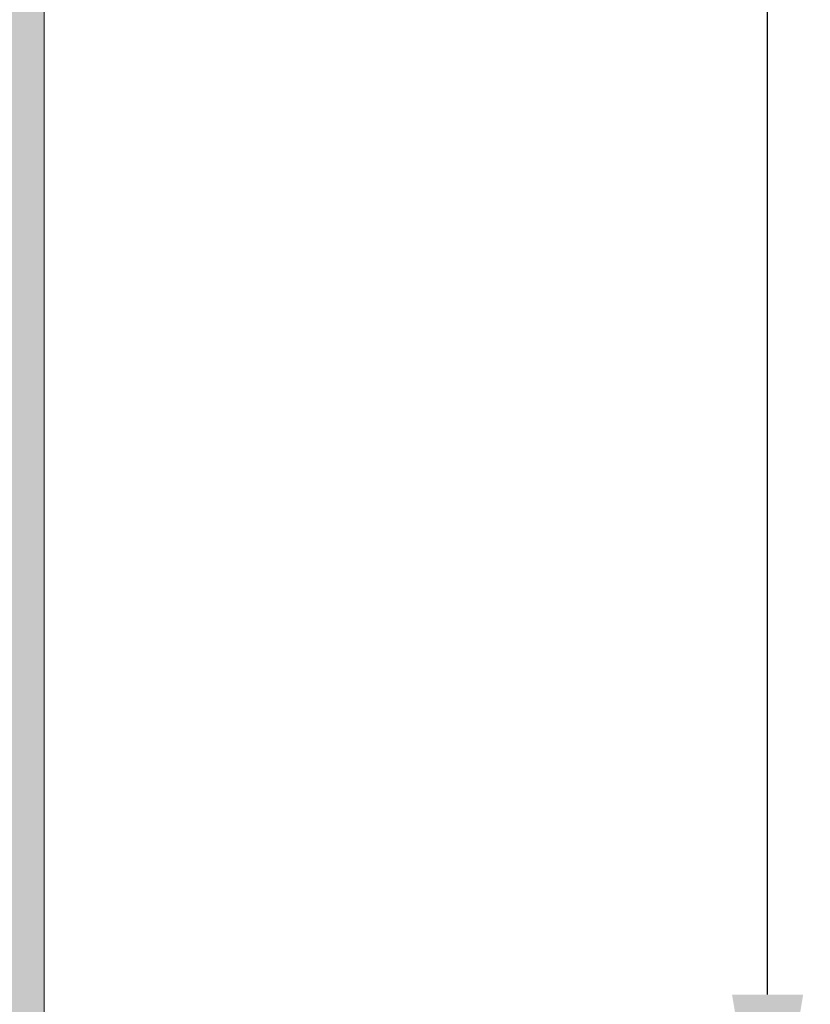
# Model space of a CAD drawing. Units: millimetres. Extents: x 0 to 4148, y -297 to 0.
# Drawn here: x 62 to 71, y -181 to -170 of the extents above; entities that cross this region are included whole.
import ezdxf

# ---------------------------------------------------------------- set-up
doc = ezdxf.new("R2010")
doc.units = ezdxf.units.MM
for name, color, linetype, lineweight in [('00_ANOTACIONES', 250, 'Continuous', 9), ('perfiles', 7, 'Continuous', 15), ('Sombreado perfiles', 250, 'Continuous', 15)]:
    doc.layers.add(name, color=color, linetype=linetype, lineweight=lineweight)
doc.styles.get("Standard").update_dxf_attribs({"font": 'arial.ttf'})
doc.dimstyles.new('1-4', dxfattribs={"dimtxt": 2.5, "dimasz": 2.5, "dimexe": 0.5, "dimexo": 2.5, "dimgap": 1, "dimtad": 1, "dimlfac": 4, "dimzin": 0, "dimdsep": 46, "dimtxsty": 'Standard', "dimcen": 0, "dimclrd": 256, "dimclre": 256, "dimclrt": 256, "dimadec": 0, "dimazin": 0, "dimtp": 0.2, "dimtm": 0.2, "dimtfac": 0.2, "dimtmove": 2, "dimatfit": 3, "dimfxl": 0, "dimtolj": 1, "dimarcsym": 0})

# ---------------------------------------------------------------- blocks, each defined once
blk = doc.blocks.new('COR-4622')
at = {"layer": 'Sombreado perfiles'}
h = blk.add_hatch(color=256, dxfattribs=at)
edge = h.paths.add_edge_path(flags=16)
edge.add_arc((-9685.075979773335, -1527.334668385126), 0.2999999994115115, 270, 389.535171777356)
edge.add_arc((-9681.987290732046, -1525.584668384541), 3.250000000001231, 130.4756816963849, 209.5351717772815, ccw=False)
edge.add_arc((-9683.772385162238, -1523.49279413514), 0.499999999999628, 29.999999999904503, 130.4756816964408, ccw=False)
edge.add_line((-9683.339372460347, -1523.242794135141), (-9683.08416128047, -1523.684832865345))
edge.add_arc((-9683.517173982364, -1523.934832865344), 0.5000000000002907, -47.16041159321969, 29.99999999989052, ccw=False)
edge.add_arc((-9681.98729073205, -1525.584668384538), 1.749999999996533, 132.8395884069413, 153.57403927972)
edge.add_line((-9683.55443358919, -1524.805846668545), (-9683.883586261414, -1524.805846668545))
edge.add_arc((-9681.987290732046, -1525.584668384541), 2.050000000002135, 157.67170422315, 202.32829577685)
edge.add_line((-9683.883586261414, -1526.363490100537), (-9683.55443358919, -1526.363490100537))
edge.add_arc((-9681.98729073205, -1525.584668384542), 1.749999999997428, 206.4259607203267, 243.5740392796933)
edge.add_line((-9682.766112448044, -1527.151811241683), (-9682.766112448044, -1527.480963913907))
edge.add_arc((-9681.987290732048, -1525.58466838454), 2.050000000001505, 247.6717042231427, 292.3282957768572)
edge.add_line((-9681.208469016052, -1527.480963913907), (-9681.208469016052, -1527.151811241683))
edge.add_arc((-9681.987290732046, -1525.584668384542), 1.749999999997633, 296.4259607203067, 333.5740392796733)
edge.add_line((-9680.420147874906, -1526.363490100537), (-9680.090995202681, -1526.363490100537))
edge.add_arc((-9681.98729073205, -1525.584668384541), 2.050000000002135, 337.67170422315, 382.32829577685)
edge.add_line((-9680.090995202681, -1524.805846668545), (-9680.420147874906, -1524.805846668545))
edge.add_arc((-9681.987290732046, -1525.584668384538), 1.74999999999672, 26.42596072028, 47.16041159305865)
edge.add_arc((-9680.457407481732, -1523.934832865345), 0.499999999999309, 149.9999999998925, 227.1604115931311, ccw=False)
edge.add_line((-9680.890420183623, -1523.684832865345), (-9680.610335179173, -1523.1997114072))
edge.add_arc((-9680.17732247712, -1523.449711407294), 0.50000000018621, 72.50616116139992, 149.9999999998941, ccw=False)
edge.add_arc((-9679.936839883349, -1522.686711982399), 0.2999999999990305, 252.5061611618355, 360.000000000304)
edge.add_line((-9679.636839883347, -1522.686711982398), (-9679.636839883347, -1509.782624786683))
edge.add_arc((-9679.936839883349, -1509.782624786681), 0.3000000000010914, 359.9999999997394, 467.4938388381515)
edge.add_arc((-9680.17732247712, -1509.019625361787), 0.5000000001864445, 210.000000000151, 287.49383883858445, ccw=False)
edge.add_line((-9680.610335179173, -1509.269625361881), (-9680.890420183623, -1508.784503903736))
edge.add_arc((-9680.457407481732, -1508.534503903735), 0.4999999999995112, 132.8395884068335, 210.0000000001527, ccw=False)
edge.add_arc((-9681.987290732044, -1506.884668384542), 1.749999999995296, 312.8395884068977, 333.5740392796668)
edge.add_line((-9680.420147874906, -1507.663490100536), (-9680.090995202681, -1507.663490100536))
edge.add_arc((-9681.987290732048, -1506.88466838454), 2.050000000000453, 337.6717042231307, 382.3282957768693)
edge.add_line((-9680.090995202681, -1506.105846668544), (-9680.420147874906, -1506.105846668544))
edge.add_arc((-9681.987290732046, -1506.884668384538), 1.749999999997023, 26.4259607203, 63.57403927968004)
edge.add_line((-9681.208469016052, -1505.317525527398), (-9681.208469016052, -1504.988372855174))
edge.add_arc((-9681.987290732048, -1506.884668384538), 2.04999999999835, 67.67170422310652, 112.3282957768935)
edge.add_line((-9682.766112448044, -1504.988372855174), (-9682.766112448044, -1505.317525527398))
edge.add_arc((-9681.987290732048, -1506.884668384541), 1.750000000000275, 116.4259607203302, 153.5740392797197)
edge.add_line((-9683.554433589192, -1506.105846668546), (-9683.883586261414, -1506.105846668544))
edge.add_arc((-9681.987290732048, -1506.88466838454), 2.050000000000453, 157.6717042231307, 202.3282957768693)
edge.add_line((-9683.883586261414, -1507.663490100536), (-9683.55443358919, -1507.663490100536))
edge.add_arc((-9681.98729073205, -1506.884668384543), 1.749999999996619, 206.4259607202733, 227.1604115930536)
edge.add_arc((-9683.517173982364, -1508.534503903735), 0.4999999999991422, -30.00000000003979, 47.160411593113395, ccw=False)
edge.add_line((-9683.084161280472, -1508.784503903735), (-9683.339372460347, -1509.226542633939))
edge.add_arc((-9683.77238516224, -1508.97654263394), 0.4999999999999497, 229.5243183037346, 330.0000000001772, ccw=False)
edge.add_arc((-9681.987290732044, -1506.884668384539), 3.250000000002828, 150.4648282227274, 229.5243183035959, ccw=False)
edge.add_arc((-9685.075979773334, -1505.134668383953), 0.2999999994098115, 330.4648282224349, 450)
edge.add_line((-9685.075979773334, -1504.834668384543), (-9691.637290732036, -1504.834668384541))
edge.add_line((-9691.637290732036, -1504.834668384541), (-9691.637290732036, -1527.63466838454))
edge.add_line((-9691.637290732036, -1527.63466838454), (-9685.075979773335, -1527.634668384537))
edge = h.paths.add_edge_path()
edge.add_arc((-9653.860228924983, -1487.13466838452), 0.2999999999958189, 22.01300535496205, 89.9999999996526)
edge.add_line((-9653.860228924981, -1486.834668384526), (-9655.336839883352, -1486.834668384528))
edge.add_line((-9655.336839883352, -1486.834668384528), (-9669.552611561141, -1486.834668384544))
edge.add_arc((-9669.552611561141, -1487.834668384547), 1.000000000002274, 90, 123.1532958786333)
edge.add_arc((-9670.37293300266, -1486.578852819826), 0.5000000000018713, 270, 303.1532958786778, ccw=False)
edge.add_line((-9670.37293300266, -1487.078852819828), (-9671.637290732038, -1487.078852819828))
edge.add_arc((-9671.637290732038, -1486.078852819828), 1, 180, 270, ccw=False)
edge.add_line((-9672.637290732038, -1486.078852819828), (-9672.637290732038, -1482.508852819824))
edge.add_arc((-9672.937290732038, -1482.508852819824), 0.2999999999992724, 359.9999999999566, 450.0000000003474)
edge.add_line((-9672.93729073204, -1482.208852819823), (-9675.51147516732, -1482.208852819825))
edge.add_line((-9675.51147516732, -1482.208852819825), (-9676.137290732038, -1482.834668384541))
edge.add_line((-9676.137290732038, -1482.834668384541), (-9676.137290732038, -1483.834668384541))
edge.add_line((-9676.137290732038, -1483.834668384541), (-9674.137290732038, -1483.834668384541))
edge.add_line((-9674.137290732038, -1483.834668384541), (-9674.137290732038, -1486.834668384541))
edge.add_line((-9674.137290732038, -1486.834668384541), (-9692.137290732038, -1486.834668384541))
edge.add_line((-9692.137290732038, -1486.834668384541), (-9692.137290732038, -1483.834668384541))
edge.add_line((-9692.137290732038, -1483.834668384541), (-9690.137290732038, -1483.834668384541))
edge.add_line((-9690.137290732038, -1483.834668384541), (-9690.137290732038, -1482.834668384541))
edge.add_line((-9690.137290732038, -1482.834668384541), (-9691.137290732038, -1481.834668384541))
edge.add_line((-9691.137290732038, -1481.834668384541), (-9693.637290732038, -1481.834668384541))
edge.add_line((-9693.637290732038, -1481.834668384541), (-9693.637290732036, -1558.834668384541))
edge.add_arc((-9693.137290732036, -1558.834668384541), 0.5, 179.9999999999739, 270.0000000002084)
edge.add_line((-9693.137290732035, -1559.334668384543), (-9687.137290732035, -1559.334668384539))
edge.add_arc((-9687.137290732035, -1558.834668384539), 0.5000000000002274, 270, 359.999999999974)
edge.add_line((-9686.637290732035, -1558.834668384539), (-9686.637290732035, -1556.884668384544))
edge.add_arc((-9687.137290732035, -1556.884668384544), 0.5, 0, 90)
edge.add_line((-9687.137290732035, -1556.384668384544), (-9687.837290732035, -1556.384668384544))
edge.add_line((-9687.837290732035, -1556.384668384544), (-9687.837290732035, -1557.634668384544))
edge.add_arc((-9688.137290732035, -1557.634668384544), 0.2999999999992724, -90, 0, ccw=False)
edge.add_line((-9688.137290732035, -1557.934668384543), (-9688.837290732035, -1557.934668384543))
edge.add_arc((-9688.837290732035, -1557.634668384542), 0.3000000000010914, 179.9999999999131, 270, ccw=False)
edge.add_line((-9689.137290732036, -1557.634668384541), (-9689.137290732035, -1556.834668384542))
edge.add_arc((-9689.437290732034, -1556.834668384541), 0.2999999999992724, 359.9999999998263, 450)
edge.add_line((-9689.437290732034, -1556.534668384541), (-9690.237290732033, -1556.534668384541))
edge.add_arc((-9690.237290732033, -1556.834668384543), 0.3000000000010914, 90, 180)
edge.add_line((-9690.537290732034, -1556.834668384543), (-9690.537290732034, -1557.534668384543))
edge.add_arc((-9690.837290732034, -1557.534668384543), 0.2999999999992724, -90, 0, ccw=False)
edge.add_line((-9690.837290732034, -1557.834668384543), (-9691.837290732035, -1557.834668384543))
edge.add_arc((-9691.837290732035, -1557.534668384541), 0.3000000000010914, 180, 270, ccw=False)
edge.add_line((-9692.137290732036, -1557.534668384541), (-9692.137290732035, -1554.150629798441))
edge.add_arc((-9691.637290732035, -1554.150629798442), 0.5, 129.0068486293909, 179.9999999999479, ccw=False)
edge.add_line((-9691.95199737188, -1553.762094432178), (-9689.137290732036, -1551.482232814192))
edge.add_line((-9689.137290732036, -1551.482232814192), (-9689.137290732036, -1550.434668384543))
edge.add_line((-9689.137290732036, -1550.434668384543), (-9687.837290732035, -1550.434668384543))
edge.add_line((-9687.837290732035, -1550.434668384543), (-9687.837290732035, -1552.184668384543))
edge.add_line((-9687.837290732035, -1552.184668384543), (-9687.137290732036, -1552.184668384543))
edge.add_arc((-9687.137290732036, -1551.684668384543), 0.5, 270, 360)
edge.add_line((-9686.637290732036, -1551.684668384543), (-9686.637290732036, -1549.634668384544))
edge.add_arc((-9687.137290732036, -1549.634668384544), 0.5, 0, 90)
edge.add_line((-9687.137290732036, -1549.134668384544), (-9690.206350624783, -1549.134668384544))
edge.add_line((-9690.206350624783, -1549.134668384544), (-9690.413733855807, -1549.908633139359))
edge.add_line((-9690.413733855807, -1549.908633139359), (-9690.547147322917, -1549.908633139357))
edge.add_arc((-9690.547147322919, -1550.020168646522), 0.111535507165172, 89.99999999906558, 209.9999999994837)
edge.add_line((-9690.643739905549, -1550.075936400104), (-9690.517261473848, -1550.295003469873))
edge.add_line((-9690.517261473848, -1550.295003469873), (-9690.637290732036, -1550.742958759827))
edge.add_line((-9690.637290732036, -1550.742958759827), (-9691.637290732036, -1550.742958759827))
edge.add_line((-9691.637290732036, -1550.742958759827), (-9691.637290732036, -1535.742958759827))
edge.add_line((-9691.637290732036, -1535.742958759827), (-9690.637290732036, -1535.742958759827))
edge.add_line((-9690.637290732036, -1535.742958759827), (-9690.517261473848, -1536.190914049782))
edge.add_line((-9690.517261473848, -1536.190914049782), (-9690.643739905549, -1536.409981119553))
edge.add_arc((-9690.54714732292, -1536.465748873133), 0.1115355071624954, 150.0000000009595, 269.9999999990656)
edge.add_line((-9690.547147322923, -1536.577284380295), (-9690.413733855807, -1536.577284380297))
edge.add_line((-9690.413733855807, -1536.577284380297), (-9690.369341539605, -1536.742958759827))
edge.add_line((-9690.369341539605, -1536.742958759827), (-9689.637290732036, -1536.742958759827))
edge.add_line((-9689.637290732036, -1536.742958759827), (-9689.637290732036, -1535.042958759826))
edge.add_arc((-9690.137290732036, -1535.042958759826), 0.5, 0, 90)
edge.add_line((-9690.137290732036, -1534.542958759826), (-9691.637290732036, -1534.542958759826))
edge.add_line((-9691.637290732036, -1534.542958759826), (-9691.637290732036, -1529.63466838454))
edge.add_line((-9691.637290732036, -1529.63466838454), (-9679.636839883347, -1529.63466838454))
edge.add_line((-9679.636839883347, -1529.63466838454), (-9679.636839883347, -1532.13466838454))
edge.add_arc((-9679.136839883347, -1532.13466838454), 0.5, 180, 270)
edge.add_line((-9679.136839883347, -1532.63466838454), (-9678.136839883347, -1532.63466838454))
edge.add_arc((-9678.136839883347, -1532.13466838454), 0.5, 270, 360)
edge.add_line((-9677.636839883347, -1532.13466838454), (-9677.636839883347, -1504.834668384541))
edge.add_line((-9677.636839883347, -1504.834668384541), (-9655.636839883347, -1504.834668384541))
edge.add_line((-9655.636839883347, -1504.834668384541), (-9655.636839883347, -1525.37440236034))
edge.add_line((-9655.636839883347, -1525.37440236034), (-9655.636839883347, -1532.13466838454))
edge.add_arc((-9655.136839883347, -1532.13466838454), 0.5, 180, 270)
edge.add_line((-9655.136839883347, -1532.63466838454), (-9654.136839883347, -1532.63466838454))
edge.add_arc((-9654.136839883346, -1532.134668384542), 0.4999999999984084, 269.9999999997916, 361.7205581459397)
edge.add_line((-9653.637065307694, -1532.119655938753), (-9653.637065307694, -1530.128368577917))
edge.add_arc((-9652.887065307694, -1530.128368577916), 0.75, 116.12703190249721, 180.0000000000347, ccw=False)
edge.add_line((-9653.217337412514, -1529.455003642107), (-9652.741331758683, -1529.221532338753))
edge.add_arc((-9651.623031184256, -1530.879664970731), 1.99999999999964, 51.80577302575011, 123.9970547905169, ccw=False)
edge.add_arc((-9650.077208157734, -1528.914866973308), 0.5000000000021215, 231.8057730257723, 271.6237487512506)
edge.add_line((-9650.063040173429, -1529.414666201221), (-9649.406418728935, -1529.396052722447))
edge.add_line((-9649.406418728935, -1529.396052722447), (-9649.4038667398, -1529.395969415483))
edge.add_arc((-9649.409803851468, -1529.096028170061), 0.3000000000003301, 271.133978833869, 378.2514152280467)
edge.add_line((-9649.124896434274, -1529.002071990763), (-9651.189183924556, -1526.335630936612))
edge.add_arc((-9651.304330812447, -1526.424774583664), 0.1456207251753325, 37.74608027542874, 182.0000000007278)
edge.add_line((-9651.44986282941, -1526.429856673684), (-9651.444433101831, -1526.585343727812))
edge.add_arc((-9651.64431126723, -1526.592323627152), 0.1999999999944971, -51.1760237688722, 1.9999999999022862, ccw=False)
edge.add_line((-9651.518925290931, -1526.748138764239), (-9653.162094916448, -1528.070413554561))
edge.add_arc((-9653.350173880901, -1527.836690848924), 0.2999999999992696, 283.1271207724087, 308.82397623115025, ccw=False)
edge.add_line((-9653.282040187778, -1528.128851420975), (-9653.63706530769, -1528.22440236034))
edge.add_arc((-9653.63706530769, -1527.924402360341), 0.2999999999997272, 90, 270, ccw=False)
edge.add_line((-9653.63706530769, -1527.624402360341), (-9653.637065307692, -1523.12440236034))
edge.add_arc((-9653.437065307691, -1523.12440236034), 0.2000000000007276, 90, 180, ccw=False)
edge.add_line((-9653.437065307691, -1522.92440236034), (-9653.369176564518, -1522.92440236034))
edge.add_arc((-9653.369176564518, -1523.22440236034), 0.3000000000001819, 58.61986806492712, 90, ccw=False)
edge.add_line((-9653.21296247835, -1522.968282936471), (-9651.53696949017, -1523.990515882017))
edge.add_arc((-9651.337065307687, -1523.996706021203), 0.1999999999923464, 178.2263725000357, 360)
edge.add_line((-9651.137065307692, -1523.996706021203), (-9651.137065307692, -1522.589715628939))
edge.add_arc((-9651.337065307693, -1522.589715628939), 0.2000000000007276, 359.9999999999349, 418.6198682307959)
edge.add_line((-9651.232922584075, -1522.418969346058), (-9652.97737509691, -1521.354981112515))
edge.add_arc((-9652.586839883348, -1520.714682551712), 0.7499999999998267, 180, 238.6198682311238, ccw=False)
edge.add_line((-9653.336839883348, -1520.714682551712), (-9653.33683988335, -1502.834668384541))
edge.add_line((-9653.33683988335, -1502.834668384541), (-9653.33683988335, -1496.154654217371))
edge.add_arc((-9652.58683988335, -1496.154654217371), 0.75, 121.38013176887611, 180.0000000000347, ccw=False)
edge.add_line((-9652.977375096913, -1495.514355656567), (-9651.232922584075, -1494.450367423024))
edge.add_arc((-9651.337065307693, -1494.279621140143), 0.2000000000001727, 301.3801317692041, 360.0000000000651)
edge.add_line((-9651.137065307692, -1494.279621140143), (-9651.137065307692, -1492.872630747879))
edge.add_arc((-9651.337065307687, -1492.872630747879), 0.1999999999952706, 0, 181.7736274999643)
edge.add_line((-9651.53696949017, -1492.878820887066), (-9653.21296247835, -1493.901053832612))
edge.add_arc((-9653.369176564518, -1493.644934408743), 0.300000000000038, 270, 301.3801319350502, ccw=False)
edge.add_line((-9653.369176564518, -1493.944934408743), (-9653.437065307691, -1493.944934408743))
edge.add_arc((-9653.437065307691, -1493.744934408742), 0.200000000000955, 179.9999999999349, 270, ccw=False)
edge.add_line((-9653.637065307692, -1493.744934408742), (-9653.63706530769, -1489.244934408742))
edge.add_arc((-9653.63706530769, -1488.944934408742), 0.2999999999999545, 90, 270, ccw=False)
edge.add_line((-9653.63706530769, -1488.644934408742), (-9653.282040187778, -1488.740485348108))
edge.add_arc((-9653.350173880901, -1489.032645920158), 0.2999999999993331, 51.17602376882252, 76.87287922760117, ccw=False)
edge.add_line((-9653.162094916448, -1488.798923214522), (-9651.518925290931, -1490.121198004844))
edge.add_arc((-9651.644311267228, -1490.27701314193), 0.19999999999249, -1.9999999998552767, 51.176023769237304, ccw=False)
edge.add_line((-9651.444433101831, -1490.28399304127), (-9651.44986282941, -1490.439480095399))
edge.add_arc((-9651.304330812447, -1490.444562185419), 0.145620725173826, 177.9999999993616, 322.253919724642)
edge.add_line((-9651.189183924556, -1490.53370583247), (-9649.124896434274, -1487.86726477832))
edge.add_arc((-9649.409803851468, -1487.773308599022), 0.3000000000004058, 341.7485847719121, 448.8660211661319)
edge.add_line((-9649.4038667398, -1487.4733673536), (-9649.406418728935, -1487.473284046636))
edge.add_line((-9649.406418728935, -1487.473284046636), (-9650.063040173429, -1487.454670567862))
edge.add_arc((-9650.077208157734, -1487.954469795775), 0.5000000000021101, 88.37625124874864, 128.1942269742116)
edge.add_arc((-9651.623031184256, -1485.989671798351), 1.999999999998679, 236.0029452094831, 308.1942269742499, ccw=False)
edge.add_line((-9652.741331758683, -1487.64780443033), (-9653.217047289649, -1487.414475426469))
edge.add_arc((-9652.88677518485, -1486.741110490635), 0.7500000000124033, 202.0130053574554, 243.8729680998261, ccw=False)
h.paths.add_polyline_path([(-9691.337290732035, -1502.834668384541), (-9691.337290732035, -1488.834668384541), (-9655.33683988335, -1488.834668384541), (-9655.33683988335, -1502.834668384541), (-9677.636839883347, -1502.834668384541)], flags=16)
edge = h.paths.add_edge_path()
edge.add_arc((-9631.637065307694, -1497.885158627751), 0.4999999999987702, 222.8334280658948, 360.0000000000261)
edge.add_line((-9631.137065307696, -1497.88515862775), (-9631.137065307696, -1495.422879622184))
edge.add_arc((-9631.887065307694, -1495.422879622184), 0.749999999998181, 1.737006930040822e-11, 58.61986823140636)
edge.add_line((-9631.496530094135, -1494.782581061379), (-9632.041208031313, -1494.450367423025))
edge.add_arc((-9631.937065307695, -1494.279621140144), 0.1999999999999786, 179.9999999996743, 238.619868230762, ccw=False)
edge.add_line((-9632.137065307696, -1494.279621140143), (-9632.137065307696, -1492.87263074788))
edge.add_arc((-9631.9370653077, -1492.87263074788), 0.1999999999952706, -1.7736274999642774, 180, ccw=False)
edge.add_line((-9631.737161125218, -1492.878820887066), (-9630.061168137037, -1493.901053832612))
edge.add_arc((-9629.90495405087, -1493.644934408743), 0.3000000000008144, 238.6198680650402, 270)
edge.add_line((-9629.90495405087, -1493.944934408743), (-9629.837065307696, -1493.944934408744))
edge.add_arc((-9629.837065307696, -1493.744934408743), 0.2000000000007276, 270, 360.0000000001303)
edge.add_line((-9629.637065307696, -1493.744934408743), (-9629.637065307697, -1489.244934408742))
edge.add_arc((-9629.637065307697, -1488.944934408742), 0.2999999999999545, 270, 450)
edge.add_line((-9629.637065307697, -1488.644934408743), (-9629.99209042761, -1488.740485348108))
edge.add_arc((-9629.923956734487, -1489.032645920159), 0.2999999999991116, 103.1271207724087, 128.8239762311775)
edge.add_line((-9630.11203569894, -1488.798923214523), (-9631.755205324458, -1490.121198004845))
edge.add_arc((-9631.62981934816, -1490.27701314193), 0.1999999999925676, 128.8239762314137, 182.000000000246)
edge.add_line((-9631.829697513556, -1490.283993041271), (-9631.824267785978, -1490.4394800954))
edge.add_arc((-9631.96979980294, -1490.444562185419), 0.1456207251738181, -142.2539197245713, 2.0000000005491074, ccw=False)
edge.add_line((-9632.084946690831, -1490.533705832471), (-9634.149234181114, -1487.867264778321))
edge.add_arc((-9633.86432676392, -1487.773308599022), 0.3000000000004058, 91.13397883386813, 198.251415228088, ccw=False)
edge.add_line((-9633.870263875588, -1487.4733673536), (-9633.867711886454, -1487.473284046637))
edge.add_line((-9633.867711886454, -1487.473284046637), (-9633.211090441959, -1487.454670567862))
edge.add_arc((-9633.196922457653, -1487.954469795773), 0.4999999999998372, 51.80577302577501, 91.62374875125869, ccw=False)
edge.add_arc((-9631.651099431132, -1485.989671798351), 2.000000000000518, 231.8057730257253, 303.9970547905023)
edge.add_line((-9630.532798856704, -1487.64780443033), (-9630.057083325746, -1487.414475426473))
edge.add_arc((-9630.387355430548, -1486.741110490644), 0.7500000000101266, 296.1270319005687, 337.9869946418892)
edge.add_arc((-9629.413901690421, -1487.134668384542), 0.2999999999983757, 90, 157.9869946438302, ccw=False)
edge.add_line((-9629.413901690421, -1486.834668384543), (-9628.137422947584, -1486.834668384541))
edge.add_arc((-9628.129009056975, -1487.134550378034), 0.3000000059606923, 19.45926851587211, 91.60714544785128, ccw=False)
edge.add_arc((-9627.563281917948, -1486.934668384541), 0.3000000000001233, 199.4592685158328, 270)
edge.add_line((-9627.563281917948, -1487.234668384541), (-9627.337291983187, -1487.234668384541))
edge.add_arc((-9627.337291983187, -1487.534668384541), 0.2999999999992724, 0, 90, ccw=False)
edge.add_line((-9627.037291983188, -1487.534668384541), (-9627.037291983188, -1488.53466838454))
edge.add_arc((-9626.737291983187, -1488.53466838454), 0.3000000000010914, 179.9999999999131, 270)
edge.add_line((-9626.737291983187, -1488.834668384542), (-9625.737291983192, -1488.834668384542))
edge.add_arc((-9625.737291983192, -1488.534668384541), 0.3000000000010914, 270, 360)
edge.add_line((-9625.437291983191, -1488.534668384541), (-9625.437291983188, -1470.934668384542))
edge.add_arc((-9625.737291983187, -1470.934668384542), 0.2999999999992724, 0, 90)
edge.add_line((-9625.737291983187, -1470.634668384543), (-9626.737291983189, -1470.634668384543))
edge.add_arc((-9626.737291983189, -1470.934668384542), 0.2999999999992724, 90, 180)
edge.add_line((-9627.037291983188, -1470.934668384542), (-9627.037291983188, -1471.834668384542))
edge.add_arc((-9627.33729198319, -1471.834668384542), 0.3000000000029104, -90, 0, ccw=False)
edge.add_line((-9627.33729198319, -1472.134668384545), (-9628.037291983184, -1472.134668384543))
edge.add_arc((-9628.037291983183, -1471.634668384543), 0.5, 180, 269.99999999979156, ccw=False)
edge.add_line((-9628.537291983183, -1471.634668384543), (-9628.537291983183, -1468.584668384542))
edge.add_arc((-9628.037291983183, -1468.584668384542), 0.5, 90, 180, ccw=False)
edge.add_line((-9628.037291983183, -1468.084668384542), (-9627.337291983185, -1468.084668384542))
edge.add_line((-9627.337291983185, -1468.084668384542), (-9627.337291983185, -1469.034668384541))
edge.add_arc((-9627.037291983184, -1469.034668384541), 0.3000000000010914, 180, 270)
edge.add_line((-9627.037291983184, -1469.334668384542), (-9625.637291983185, -1469.334668384542))
edge.add_arc((-9625.637291983185, -1468.834668384542), 0.5, 270, 360)
edge.add_line((-9625.137291983185, -1468.834668384542), (-9625.137291983185, -1463.834668384542))
edge.add_arc((-9625.637291983185, -1463.834668384542), 0.5, 0, 90)
edge.add_line((-9625.637291983185, -1463.334668384542), (-9627.037291983184, -1463.334668384542))
edge.add_arc((-9627.037291983184, -1463.634668384543), 0.3000000000010914, 90, 180)
edge.add_line((-9627.337291983185, -1463.634668384543), (-9627.337291983185, -1464.584668384542))
edge.add_line((-9627.337291983185, -1464.584668384542), (-9628.037291983183, -1464.584668384542))
edge.add_arc((-9628.037291983183, -1464.084668384542), 0.5, 180, 270, ccw=False)
edge.add_line((-9628.537291983183, -1464.084668384542), (-9628.537291983183, -1462.334668384542))
edge.add_arc((-9628.037291983183, -1462.334668384542), 0.5, 90, 180, ccw=False)
edge.add_line((-9628.037291983183, -1461.834668384542), (-9624.137290732038, -1461.834668384542))
edge.add_arc((-9624.137290732038, -1462.334668384542), 0.5, 0, 90, ccw=False)
edge.add_line((-9623.637290732038, -1462.334668384542), (-9623.637290732038, -1558.834668384543))
edge.add_arc((-9624.137290732038, -1558.834668384543), 0.5, -90, 0, ccw=False)
edge.add_line((-9624.137290732038, -1559.334668384543), (-9630.137290732036, -1559.33466838454))
edge.add_arc((-9630.137290732036, -1558.83466838454), 0.5000000000002274, 180.0000000000261, 270, ccw=False)
edge.add_line((-9630.637290732036, -1558.83466838454), (-9630.637290732036, -1556.884668384545))
edge.add_arc((-9630.137290732036, -1556.884668384545), 0.5, 90, 180, ccw=False)
edge.add_line((-9630.137290732036, -1556.384668384545), (-9629.437290732036, -1556.384668384545))
edge.add_line((-9629.437290732036, -1556.384668384545), (-9629.437290732036, -1557.634668384545))
edge.add_arc((-9629.137290732036, -1557.634668384545), 0.2999999999992724, 180, 270)
edge.add_line((-9629.137290732036, -1557.934668384544), (-9628.437290732036, -1557.934668384544))
edge.add_arc((-9628.437290732036, -1557.634668384543), 0.3000000000010914, 270, 360.0000000000869)
edge.add_line((-9628.137290732035, -1557.634668384542), (-9628.137290732036, -1556.834668384542))
edge.add_arc((-9627.837290732037, -1556.834668384542), 0.2999999999992724, 90, 180.0000000000869, ccw=False)
edge.add_line((-9627.837290732037, -1556.534668384542), (-9627.037290732038, -1556.534668384542))
edge.add_arc((-9627.037290732036, -1556.834668384543), 0.3000000000010914, 0, 90.00000000034743, ccw=False)
edge.add_line((-9626.737290732037, -1556.834668384543), (-9626.737290732037, -1557.534668384544))
edge.add_arc((-9626.437290732038, -1557.534668384544), 0.2999999999992724, 180, 270)
edge.add_line((-9626.437290732038, -1557.834668384543), (-9625.437290732036, -1557.834668384543))
edge.add_arc((-9625.437290732034, -1557.534668384542), 0.3000000000010914, 269.9999999996526, 360)
edge.add_line((-9625.137290732035, -1557.534668384542), (-9625.137290732036, -1554.150629798442))
edge.add_arc((-9625.637290732036, -1554.150629798442), 0.5, 5.211020790109826e-11, 50.9931513706091)
edge.add_line((-9625.322584092191, -1553.762094432179), (-9628.137290732035, -1551.482232814193))
edge.add_line((-9628.137290732035, -1551.482232814193), (-9628.137290732035, -1550.434668384544))
edge.add_line((-9628.137290732035, -1550.434668384544), (-9629.437290732036, -1550.434668384544))
edge.add_line((-9629.437290732036, -1550.434668384544), (-9629.437290732036, -1552.184668384544))
edge.add_line((-9629.437290732036, -1552.184668384544), (-9630.137290732035, -1552.184668384544))
edge.add_arc((-9630.137290732035, -1551.684668384544), 0.5, 180, 270, ccw=False)
edge.add_line((-9630.637290732035, -1551.684668384544), (-9630.637290732035, -1549.634668384545))
edge.add_arc((-9630.137290732035, -1549.634668384545), 0.5, 90, 180, ccw=False)
edge.add_line((-9630.137290732035, -1549.134668384545), (-9627.068230839288, -1549.134668384545))
edge.add_line((-9627.068230839288, -1549.134668384545), (-9626.860847608265, -1549.90863313936))
edge.add_line((-9626.860847608265, -1549.90863313936), (-9626.727434141154, -1549.908633139356))
edge.add_arc((-9626.727434141152, -1550.020168646521), 0.1115355071653994, -29.99999999978712, 90.00000000093439, ccw=False)
edge.add_line((-9626.630841558523, -1550.075936400103), (-9626.757319990224, -1550.295003469874))
edge.add_line((-9626.757319990224, -1550.295003469874), (-9626.637290732035, -1550.742958759828))
edge.add_line((-9626.637290732035, -1550.742958759828), (-9625.637290732035, -1550.742958759828))
edge.add_line((-9625.637290732035, -1550.742958759828), (-9625.637290732035, -1535.742958759828))
edge.add_line((-9625.637290732035, -1535.742958759828), (-9626.637290732035, -1535.742958759828))
edge.add_line((-9626.637290732035, -1535.742958759828), (-9626.757319990224, -1536.190914049783))
edge.add_line((-9626.757319990224, -1536.190914049783), (-9626.630841558523, -1536.409981119554))
edge.add_arc((-9626.727434141148, -1536.465748873133), 0.1115355071608064, -90, 29.99999999940661, ccw=False)
edge.add_line((-9626.727434141148, -1536.577284380295), (-9626.860847608265, -1536.577284380297))
edge.add_line((-9626.860847608265, -1536.577284380297), (-9626.905239924467, -1536.742958759828))
edge.add_line((-9626.905239924467, -1536.742958759828), (-9627.637290732035, -1536.742958759828))
edge.add_line((-9627.637290732035, -1536.742958759828), (-9627.637290732035, -1535.634668384541))
edge.add_arc((-9627.937290732034, -1535.634668384541), 0.2999999999992724, 0, 90)
edge.add_line((-9627.937290732034, -1535.334668384542), (-9628.637065307692, -1535.334668384542))
edge.add_arc((-9628.637065307692, -1534.334668384542), 1, 180, 270, ccw=False)
edge.add_line((-9629.637065307692, -1534.334668384542), (-9629.637065307692, -1530.128368577916))
edge.add_arc((-9630.387065307692, -1530.128368577916), 0.75, 0, 63.87296809750288)
edge.add_line((-9630.056793202872, -1529.455003642106), (-9630.532798856704, -1529.221532338751))
edge.add_arc((-9631.651099431132, -1530.879664970731), 2.000000000000393, 56.00294520949767, 128.1942269742747)
edge.add_arc((-9633.196922457653, -1528.914866973308), 0.4999999999993885, 268.37625124874126, 308.1942269742089, ccw=False)
edge.add_line((-9633.211090441959, -1529.414666201219), (-9633.867711886453, -1529.396052722445))
edge.add_line((-9633.867711886453, -1529.396052722445), (-9633.870263875586, -1529.395969415481))
edge.add_arc((-9633.86432676392, -1529.096028170059), 0.3000000000005214, 161.748584771912, 268.86602116647924, ccw=False)
edge.add_line((-9634.149234181114, -1529.002071990761), (-9632.084946690831, -1526.335630936611))
edge.add_arc((-9631.96979980294, -1526.424774583662), 0.1456207251751933, -2.000000000613511, 142.253919724642, ccw=False)
edge.add_line((-9631.824267785976, -1526.429856673682), (-9631.829697513556, -1526.585343727811))
edge.add_arc((-9631.62981934816, -1526.592323627151), 0.1999999999926871, 178.0000000000144, 231.1760237692782)
edge.add_line((-9631.755205324456, -1526.748138764238), (-9630.11203569894, -1528.070413554559))
edge.add_arc((-9629.923956734487, -1527.836690848923), 0.2999999999992696, 231.1760237688497, 256.8728792276011)
edge.add_line((-9629.99209042761, -1528.128851420974), (-9629.637065307697, -1528.224402360339))
edge.add_arc((-9629.637065307697, -1527.924402360339), 0.2999999999997272, 270, 450)
edge.add_line((-9629.637065307697, -1527.624402360339), (-9629.637065307696, -1523.124402360339))
edge.add_arc((-9629.837065307696, -1523.124402360339), 0.2000000000007276, 359.9999999999349, 450)
edge.add_line((-9629.837065307696, -1522.924402360338), (-9629.90495405087, -1522.924402360338))
edge.add_arc((-9629.90495405087, -1523.224402360339), 0.3000000000006366, 90, 121.3801319349598)
edge.add_line((-9630.061168137037, -1522.968282936469), (-9631.737161125218, -1523.990515882016))
edge.add_arc((-9631.9370653077, -1523.996706021202), 0.1999999999923464, -180, 1.7736274999642774, ccw=False)
edge.add_line((-9632.137065307696, -1523.996706021202), (-9632.137065307694, -1522.589715628941))
edge.add_arc((-9631.937065307693, -1522.589715628939), 0.2000000000007276, 121.3801317697847, 180.0000000005862, ccw=False)
edge.add_line((-9632.041208031313, -1522.418969346059), (-9631.496530094133, -1522.086755707705))
edge.add_arc((-9631.887065307696, -1521.4464571469), 0.7500000000009914, 301.3801317688219, 360)
edge.add_line((-9631.137065307694, -1521.4464571469), (-9631.137065307694, -1518.984178140077))
edge.add_arc((-9631.637065307965, -1518.98417814002), 0.5000000002710294, 359.9999999934081, 497.1665719477893)
edge.add_arc((-9634.387065308605, -1516.434668384379), 3.24999999941359, 220.4756817089878, 317.16657195441985, ccw=False)
edge.add_arc((-9636.478939557095, -1518.219762814731), 0.5000000000007834, 120.0000000001778, 220.4756816966361, ccw=False)
edge.add_line((-9636.728939557097, -1517.786750112839), (-9636.286900826892, -1517.531538932966))
edge.add_arc((-9636.036900826892, -1517.964551634856), 0.4999999999976781, 42.83958840701342, 120.00000000015359, ccw=False)
edge.add_arc((-9634.387065307696, -1516.43466838454), 1.750000000000807, 222.8395884068623, 243.5740392796797)
edge.add_line((-9635.165887023692, -1518.001811241684), (-9635.165887023692, -1518.330963913908))
edge.add_arc((-9634.387065307696, -1516.434668384542), 2.050000000000243, 247.6717042231283, 292.3282957768223)
edge.add_line((-9633.608243591701, -1518.330963913908), (-9633.608243591701, -1518.001811241684))
edge.add_arc((-9634.387065307694, -1516.434668384541), 1.749999999998453, 296.4259607202269, 333.5740392796)
edge.add_line((-9632.819922450553, -1517.213490100538), (-9632.49076977833, -1517.213490100538))
edge.add_arc((-9634.387065307696, -1516.434668384542), 2.050000000000453, 337.6717042231307, 382.3282957768693)
edge.add_line((-9632.49076977833, -1515.655846668546), (-9632.819922450552, -1515.655846668548))
edge.add_arc((-9634.387065307694, -1516.434668384542), 1.749999999999158, 26.42596072030683, 63.57403927971979)
edge.add_line((-9633.6082435917, -1514.8675255274), (-9633.608243591701, -1514.538372855175))
edge.add_arc((-9634.387065307696, -1516.434668384542), 2.049999999999972, 67.67170422318011, 112.3282957768151)
edge.add_line((-9635.16588702369, -1514.538372855175), (-9635.165887023693, -1514.867525527399))
edge.add_arc((-9634.387065307694, -1516.434668384547), 1.750000000005763, 116.4259607203739, 137.1604115930526)
edge.add_arc((-9636.036900826892, -1514.904785134228), 0.4999999999969172, 239.99999999979428, 317.1604115931967, ccw=False)
edge.add_line((-9636.286900826892, -1515.337797836117), (-9636.728939557095, -1515.082586656243))
edge.add_arc((-9636.478939557093, -1514.649573954351), 0.5000000000003598, 139.5243183034233, 239.99999999978309, ccw=False)
edge.add_arc((-9634.387065307692, -1516.434668384541), 3.250000000001006, 42.833428066121485, 139.5243183036212, ccw=False)
edge.add_arc((-9631.637065307692, -1513.885158627743), 0.5000000000011862, 222.8334280658869, 359.9999999999479)
edge.add_line((-9631.137065307694, -1513.885158627743), (-9631.137065307694, -1502.984178140625))
edge.add_arc((-9631.637065307696, -1502.984178140626), 0.500000000001819, 2.605510395045434e-11, 137.1665719454246)
edge.add_arc((-9634.387065308018, -1500.434668384394), 3.249999999853307, 220.4756817020843, 317.1665719433226, ccw=False)
edge.add_arc((-9636.478939557093, -1502.219762814731), 0.5000000000026098, 120.0000000003322, 220.4756816965603, ccw=False)
edge.add_line((-9636.728939557097, -1501.786750112839), (-9636.286900826892, -1501.531538932966))
edge.add_arc((-9636.036900826892, -1501.964551634858), 0.4999999999996472, 42.83958840687171, 120.0000000000233, ccw=False)
edge.add_arc((-9634.387065307697, -1500.434668384545), 1.749999999996439, 222.8395884068833, 243.5740392796668)
edge.add_line((-9635.165887023692, -1502.001811241684), (-9635.165887023692, -1502.330963913908))
edge.add_arc((-9634.387065307696, -1500.434668384542), 2.049999999999822, 247.6717042231234, 292.328295776926)
edge.add_line((-9633.608243591698, -1502.330963913908), (-9633.6082435917, -1502.001811241684))
edge.add_arc((-9634.387065307697, -1500.434668384542), 1.75000000000027, 296.4259607203968, 333.5740392797463)
edge.add_line((-9632.819922450553, -1501.213490100536), (-9632.49076977833, -1501.213490100538))
edge.add_arc((-9634.387065307696, -1500.434668384542), 2.050000000000453, 337.6717042231307, 382.3282957768693)
edge.add_line((-9632.49076977833, -1499.655846668546), (-9632.819922450553, -1499.655846668546))
edge.add_arc((-9634.387065307692, -1500.434668384538), 1.749999999994686, 26.42596072027984, 63.57403927971018)
edge.add_line((-9633.6082435917, -1498.867525527399), (-9633.6082435917, -1498.538372855175))
edge.add_arc((-9634.387065307696, -1500.434668384541), 2.049999999999401, 67.6717042231186, 112.328295776926)
edge.add_line((-9635.165887023693, -1498.538372855175), (-9635.165887023692, -1498.867525527399))
edge.add_arc((-9634.387065307697, -1500.434668384548), 1.750000000004353, 116.4259607201974, 137.1604115929334)
edge.add_arc((-9636.036900826892, -1498.904785134227), 0.499999999997381, 239.9999999996789, 317.16041159313943, ccw=False)
edge.add_line((-9636.286900826894, -1499.337797836117), (-9636.728939557095, -1499.082586656243))
edge.add_arc((-9636.478939557093, -1498.649573954352), 0.4999999999995721, 139.5243183035026, 239.99999999973102, ccw=False)
edge.add_arc((-9634.387065307694, -1500.434668384542), 3.249999999998884, 42.83342806602923, 139.5243183036156, ccw=False)
edge = h.paths.add_edge_path(flags=16)
edge.add_line((-9627.937290732041, -1495.06474165698), (-9627.937290732041, -1491.334668384543))
edge.add_arc((-9627.437290732041, -1491.334668384543), 0.5, 90, 180, ccw=False)
edge.add_line((-9627.437290732041, -1490.834668384543), (-9625.937290732041, -1490.834668384543))
edge.add_arc((-9625.937290732041, -1491.334668384543), 0.5, 0, 90, ccw=False)
edge.add_line((-9625.437290732041, -1491.334668384543), (-9625.437290732041, -1508.434668384542))
edge.add_line((-9625.437290732041, -1508.434668384542), (-9625.437290732041, -1532.834668384541))
edge.add_arc((-9625.937290732041, -1532.834668384541), 0.5, -90, 0, ccw=False)
edge.add_line((-9625.937290732041, -1533.334668384541), (-9627.437290732038, -1533.334668384541))
edge.add_arc((-9627.437290732038, -1532.834668384541), 0.5, 180, 270, ccw=False)
edge.add_line((-9627.937290732038, -1532.834668384541), (-9627.937290732038, -1523.638280335691))
edge.add_arc((-9632.937290732036, -1523.638280335693), 4.999999999998181, 2.344959355550275e-11, 30.68088595175588)
edge.add_arc((-9624.337065307695, -1518.53571993424), 5.000000000000076, 180.0000000000208, 210.680885951752, ccw=False)
edge.add_line((-9629.337065307695, -1518.535719934242), (-9629.337065307695, -1508.434668384542))
edge.add_line((-9629.337065307695, -1508.434668384542), (-9629.337065307695, -1496.819683140485))
edge.add_arc((-9629.037065307693, -1496.819683140484), 0.3000000000010914, 102.84694801853311, 180.0000000000869, ccw=False)
edge.add_arc((-9629.437290732332, -1495.064741656981), 1.500000000290478, 282.8469480183991, 360.0000000000087)
at = {"layer": 'perfiles'}
blk.add_lwpolyline([(-9623.637290732038, -1462.334668384542), (-9623.637290732038, -1558.834668384543, -0.4142135623730951)], format="xyb", dxfattribs=at)
blk = doc.blocks.new('*D153')
at = {"layer": '00_ANOTACIONES', "lineweight": -2, "ltscale": 10, "transparency": 16777216}
for p, q in [((64.55435758806792, -129.1173149635534), (71.15383994835932, -129.1173149635534)), ((70.65383994835933, -181.0586818568337), (70.65383994835932, -131.6173149635534)), ((64.55435758810111, -183.5586818568337), (71.15383994835933, -183.5586818568337))]:
    blk.add_line(p, q, dxfattribs=at)
at = {"layer": '00_ANOTACIONES', "ltscale": 10, "transparency": 16777216}
for points in [[(70.23717328169265, -131.6173149635534), (71.07050661502599, -131.6173149635534), (70.65383994835932, -129.1173149635534)], [(70.23717328169266, -181.0586818568337), (71.070506615026, -181.0586818568337), (70.65383994835933, -183.5586818568337)]]:
    blk.add_solid(points, dxfattribs=at)
at = {"layer": 'Defpoints', "color": 0, "ltscale": 10, "transparency": 16777216}
for p in [(62.05435758806792, -129.1173149635534), (70.65383994835932, -129.1173149635534), (62.05435758810111, -183.5586818568337)]:
    blk.add_point(p, dxfattribs=at)
at = {"layer": '00_ANOTACIONES', "ltscale": 10, "transparency": 16777216, "insert": (68.38337610115599, -156.3379984101935), "char_height": 2.5, "attachment_point": 5, "rotation": 90}
blk.add_mtext('\\A1;Ha', dxfattribs=at)

msp = doc.modelspace()

# ---------------------------------------------------------------- block references
at = {"linetype": 'ByBlock', "xscale": 0.25, "yscale": 0.25, "zscale": 0.25}
msp.add_blockref('COR-4622', (2468.088680271111, 206.2749852393022), dxfattribs=at)

# ---------------------------------------------------------------- dimensions: what is measured, and where the dimension line sits
at = {"layer": '00_ANOTACIONES', "ltscale": 10}
dim = msp.add_linear_dim(base=(70.65383994835932, -129.1173149635534), p1=(62.05435758810108, -183.5586818568337), p2=(62.05435758806789, -129.1173149635533), angle=90, text='Ha', dimstyle='1-4', dxfattribs=at)
dim.commit()
dim.dimension.update_dxf_attribs({"geometry": '*D153', "text_midpoint": (68.38337610115599, -156.3379984101935)})

doc.saveas('drawing.dxf')
